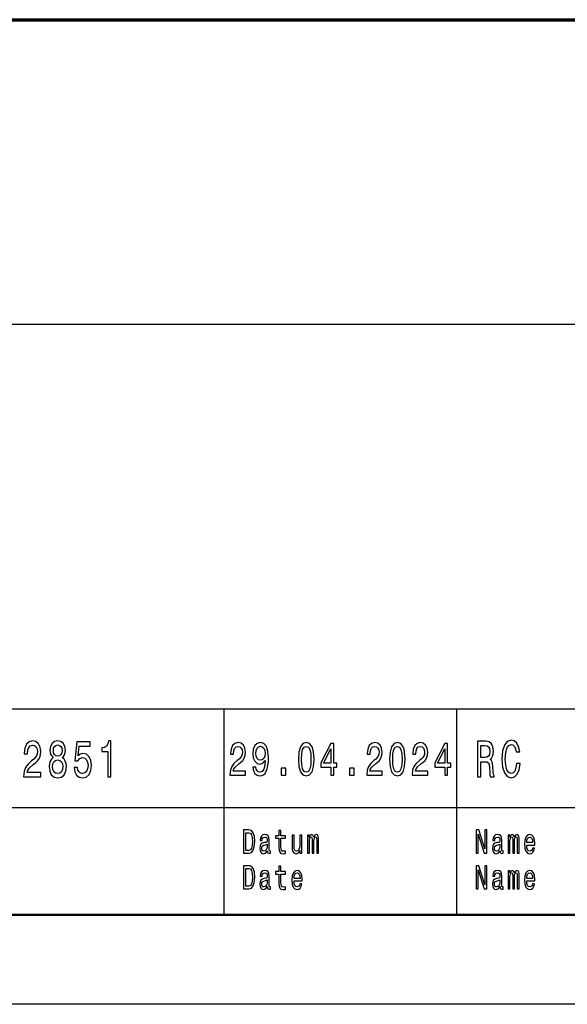
# Model space of a CAD drawing. Extents: x 0 to 420, y 0 to 297.
# Drawn here: x 263 to 293, y 0 to 55 of the extents above; entities that cross this region are included whole.
import ezdxf

# ---------------------------------------------------------------- set-up
doc = ezdxf.new("R2010")
doc.units = 0

msp = doc.modelspace()

# ---------------------------------------------------------------- linework, layer by layer
at = {"color": 7, "lineweight": 70}
msp.add_line((235, 55), (415, 55), dxfattribs=at)
at = {"color": 7, "lineweight": 25}
for p, q in [((235, 38), (415, 38)), ((240, 16.5), (295, 16.5)), ((274, 5), (274, 16.5)), ((287, 5), (287, 16.5)), ((240, 11), (295, 11)), ((420, 0), (0, 0))]:
    msp.add_line(p, q, dxfattribs=at)
at = {"color": 7, "lineweight": 50}
msp.add_line((415, 5), (5, 5), dxfattribs=at)
at = {"color": 7, "lineweight": 25}
for points in [[(262.794678, 12.70245), (263.756927, 12.70245), (263.756927, 12.950289), (262.996399, 12.950289), (263.038757, 13.085735), (263.111389, 13.198127), (263.335297, 13.402738), (263.454315, 13.489193), (263.587463, 13.613112), (263.682281, 13.757205), (263.736755, 13.927234), (263.756927, 14.120317), (263.722626, 14.362392), (263.627808, 14.552594), (263.482574, 14.673632), (263.294952, 14.716859), (263.101288, 14.667868), (262.954041, 14.532421), (262.859222, 14.316282), (262.826935, 14.03098), (262.826935, 13.990634), (263.010529, 13.990634), (263.010529, 14.013689), (263.028687, 14.209654), (263.08313, 14.353746), (263.169891, 14.445966), (263.284882, 14.477666), (263.401886, 14.448848), (263.488617, 14.376801), (263.545105, 14.264409), (263.565277, 14.123199), (263.551147, 13.990634), (263.512817, 13.878242), (263.448273, 13.78026), (263.359497, 13.693804), (263.240479, 13.601585), (263.042786, 13.422911), (262.903595, 13.232709), (262.820892, 13.002162), (262.794678, 12.711095)], [(264.451141, 13.78026), (264.348267, 13.699568), (264.277679, 13.587176), (264.233276, 13.445966), (264.219177, 13.275937), (264.251434, 13.019453), (264.344238, 12.820605), (264.495544, 12.693805), (264.701294, 12.644813), (264.905029, 12.693805), (265.056335, 12.820605), (265.149139, 13.019453), (265.183441, 13.275937), (265.167297, 13.445966), (265.124939, 13.587176), (265.052307, 13.699568), (264.951447, 13.78026), (265.032135, 13.849424), (265.088623, 13.944525), (265.122925, 14.059798), (265.13501, 14.201009), (265.102722, 14.40562), (265.018005, 14.569885), (264.880829, 14.676514), (264.701294, 14.716859), (264.519745, 14.676514), (264.382568, 14.569885), (264.295807, 14.40562), (264.265564, 14.201009), (264.275635, 14.059798), (264.309937, 13.944525)], [(264.457214, 14.177954), (264.473328, 14.304755), (264.521759, 14.402738), (264.598419, 14.463257), (264.701294, 14.486311), (264.802155, 14.463257), (264.878815, 14.402738), (264.927246, 14.304755), (264.945374, 14.177954), (264.927246, 14.048271), (264.878815, 13.947407), (264.802155, 13.881124), (264.701294, 13.860951), (264.598419, 13.884006), (264.521759, 13.947407), (264.473328, 14.048271)], [(265.615417, 13.224064), (265.65979, 12.987752), (265.758636, 12.803314), (265.9039, 12.688041), (266.089478, 12.644813), (266.293213, 12.696686), (266.452606, 12.837896), (266.553467, 13.06268), (266.591797, 13.350864), (266.557495, 13.618876), (266.460663, 13.829251), (266.309357, 13.964698), (266.113678, 14.013689), (265.962402, 13.979107), (265.845398, 13.884006), (265.901886, 14.422911), (266.515137, 14.422911), (266.515137, 14.659222), (265.766724, 14.659222), (265.655762, 13.598703), (265.817139, 13.598703), (265.934143, 13.73415), (266.083435, 13.783141), (266.212524, 13.751441), (266.311371, 13.659222), (266.373932, 13.518012), (266.396118, 13.336455), (266.373932, 13.1549), (266.309357, 13.013689), (266.21051, 12.924352), (266.083435, 12.892652), (265.976501, 12.912825), (265.893799, 12.979107), (265.833282, 13.082853), (265.80304, 13.224064)], [(267.493805, 12.70245), (267.677368, 12.70245), (267.677368, 14.716859), (267.540192, 14.716859), (267.503906, 14.541066), (267.431274, 14.422911), (267.320312, 14.353746), (267.166992, 14.330692), (267.166992, 14.126081), (267.493805, 14.126081)], [(274.328644, 12.807204), (275.194672, 12.807204), (275.194672, 13.030259), (274.510193, 13.030259), (274.54834, 13.152161), (274.613678, 13.253314), (274.815216, 13.437464), (274.922333, 13.515273), (275.042175, 13.626801), (275.127502, 13.756484), (275.176514, 13.90951), (275.194672, 14.083284), (275.163818, 14.301152), (275.078461, 14.472334), (274.947754, 14.581267), (274.7789, 14.620173), (274.604614, 14.57608), (274.472076, 14.454178), (274.386749, 14.259654), (274.357697, 14.002881), (274.357697, 13.96657), (274.522919, 13.96657), (274.522919, 13.98732), (274.539246, 14.163689), (274.588257, 14.293371), (274.666351, 14.376369), (274.769836, 14.404899), (274.875122, 14.378962), (274.953186, 14.31412), (275.004028, 14.212968), (275.022186, 14.085878), (275.009491, 13.96657), (274.974976, 13.865417), (274.916901, 13.777233), (274.837006, 13.699423), (274.729889, 13.616426), (274.551971, 13.455619), (274.426697, 13.284437), (274.352234, 13.076945), (274.328644, 12.814985)], [(275.608887, 13.253314), (275.636108, 13.048414), (275.714172, 12.890202), (275.837646, 12.791642), (276.001038, 12.755331), (276.108154, 12.773487), (276.204376, 12.820172), (276.286072, 12.900576), (276.355072, 13.014697), (276.409546, 13.157349), (276.449493, 13.333717), (276.473083, 13.536022), (276.482147, 13.769452), (276.451294, 14.135159), (276.362335, 14.402305), (276.220734, 14.563112), (276.026459, 14.620173), (275.848541, 14.573486), (275.714172, 14.448991), (275.627045, 14.25706), (275.597992, 14.01585), (275.627045, 13.766858), (275.712372, 13.577521), (275.839447, 13.458213), (276.001038, 13.419308), (276.171692, 13.468588), (276.300598, 13.61902), (276.271545, 13.331123), (276.21347, 13.126225), (276.124481, 13.004322), (276.002838, 12.965418), (275.908447, 12.983573), (275.839447, 13.040633), (275.794067, 13.131412), (275.775909, 13.253314)], [(275.774078, 14.018443), (275.792236, 14.179251), (275.843079, 14.306339), (275.922974, 14.386744), (276.026459, 14.415274), (276.133575, 14.386744), (276.215271, 14.306339), (276.266113, 14.181844), (276.286072, 14.021037), (276.266113, 13.857636), (276.215271, 13.735735), (276.131744, 13.660519), (276.020996, 13.634582), (275.921143, 13.660519), (275.843079, 13.735735), (275.792236, 13.855042)], [(278.152985, 13.686455), (278.180237, 13.27925), (278.265564, 12.98876), (278.401733, 12.812391), (278.590546, 12.755331), (278.777557, 12.812391), (278.913727, 12.98876), (278.997223, 13.27925), (279.026276, 13.686455), (278.997223, 14.091066), (278.962738, 14.251873), (278.913727, 14.38415), (278.777557, 14.560518), (278.590546, 14.620173), (278.401733, 14.560518), (278.265564, 14.381556), (278.180237, 14.091066)], [(278.327301, 13.686455), (278.341827, 14.000288), (278.387207, 14.225936), (278.468903, 14.358212), (278.590546, 14.404899), (278.710388, 14.358212), (278.792084, 14.225936), (278.837463, 14.000288), (278.85199, 13.686455), (278.837463, 13.370028), (278.792084, 13.14438), (278.710388, 13.012103), (278.590546, 12.968011), (278.468903, 13.012103), (278.387207, 13.14438), (278.341827, 13.370028)], [(279.963379, 12.807204), (280.12677, 12.807204), (280.12677, 13.253314), (280.306519, 13.253314), (280.306519, 13.460807), (280.12677, 13.460807), (280.12677, 14.568299), (279.961548, 14.568299), (279.409637, 13.481556), (279.409637, 13.253314), (279.963379, 13.253314)], [(281.966461, 12.807204), (282.832489, 12.807204), (282.832489, 13.030259), (282.14801, 13.030259), (282.186127, 13.152161), (282.251495, 13.253314), (282.453033, 13.437464), (282.56015, 13.515273), (282.679962, 13.626801), (282.765289, 13.756484), (282.814331, 13.90951), (282.832489, 14.083284), (282.801605, 14.301152), (282.716278, 14.472334), (282.585571, 14.581267), (282.416718, 14.620173), (282.242432, 14.57608), (282.109894, 14.454178), (282.024567, 14.259654), (281.995514, 14.002881), (281.995514, 13.96657), (282.160706, 13.96657), (282.160706, 13.98732), (282.177063, 14.163689), (282.226074, 14.293371), (282.304138, 14.376369), (282.407623, 14.404899), (282.512939, 14.378962), (282.591003, 14.31412), (282.641846, 14.212968), (282.660004, 14.085878), (282.647278, 13.96657), (282.612793, 13.865417), (282.554688, 13.777233), (282.474823, 13.699423), (282.367706, 13.616426), (282.189758, 13.455619), (282.064484, 13.284437), (281.990051, 13.076945), (281.966461, 12.814985)], [(283.244873, 13.686455), (283.272095, 13.27925), (283.357422, 12.98876), (283.493591, 12.812391), (283.682434, 12.755331), (283.869415, 12.812391), (284.005585, 12.98876), (284.089111, 13.27925), (284.118164, 13.686455), (284.089111, 14.091066), (284.054596, 14.251873), (284.005585, 14.38415), (283.869415, 14.560518), (283.682434, 14.620173), (283.493591, 14.560518), (283.357422, 14.381556), (283.272095, 14.091066)], [(283.419159, 13.686455), (283.433685, 14.000288), (283.479065, 14.225936), (283.560791, 14.358212), (283.682434, 14.404899), (283.802246, 14.358212), (283.883942, 14.225936), (283.929321, 14.000288), (283.943848, 13.686455), (283.929321, 13.370028), (283.883942, 13.14438), (283.802246, 13.012103), (283.682434, 12.968011), (283.560791, 13.012103), (283.479065, 13.14438), (283.433685, 13.370028)], [(284.51239, 12.807204), (285.378418, 12.807204), (285.378418, 13.030259), (284.693939, 13.030259), (284.732086, 13.152161), (284.797424, 13.253314), (284.998962, 13.437464), (285.106079, 13.515273), (285.225922, 13.626801), (285.311249, 13.756484), (285.36026, 13.90951), (285.378418, 14.083284), (285.347534, 14.301152), (285.262207, 14.472334), (285.1315, 14.581267), (284.962646, 14.620173), (284.788361, 14.57608), (284.655823, 14.454178), (284.570496, 14.259654), (284.541443, 14.002881), (284.541443, 13.96657), (284.706665, 13.96657), (284.706665, 13.98732), (284.722992, 14.163689), (284.772003, 14.293371), (284.850098, 14.376369), (284.953583, 14.404899), (285.058868, 14.378962), (285.136932, 14.31412), (285.187775, 14.212968), (285.205933, 14.085878), (285.193237, 13.96657), (285.158722, 13.865417), (285.100647, 13.777233), (285.020752, 13.699423), (284.913635, 13.616426), (284.735718, 13.455619), (284.610443, 13.284437), (284.53598, 13.076945), (284.51239, 12.814985)], [(286.328217, 12.807204), (286.491608, 12.807204), (286.491608, 13.253314), (286.671356, 13.253314), (286.671356, 13.460807), (286.491608, 13.460807), (286.491608, 14.568299), (286.326385, 14.568299), (285.774475, 13.481556), (285.774475, 13.253314), (286.328217, 13.253314)], [(288.157349, 12.70245), (288.344971, 12.70245), (288.344971, 13.54683), (288.536591, 13.54683), (288.677795, 13.538185), (288.766571, 13.497839), (288.814972, 13.402738), (288.835144, 13.232709), (288.845245, 12.973343), (288.857361, 12.803314), (288.881561, 12.70245), (289.093384, 12.70245), (289.093384, 12.757205), (289.046967, 12.837896), (289.030823, 12.987752), (289.016724, 13.310519), (288.982422, 13.549712), (288.936035, 13.62464), (288.863403, 13.679395), (288.944092, 13.751441), (289.00058, 13.852305), (289.036896, 13.979107), (289.048981, 14.131845), (289.020752, 14.373919), (288.940063, 14.555475), (288.806915, 14.664986), (288.625366, 14.70245), (288.157349, 14.70245)], [(288.572906, 14.457493), (288.695953, 14.440202), (288.782715, 14.385447), (288.837189, 14.284582), (288.855347, 14.126081), (288.835144, 13.958934), (288.780701, 13.858069), (288.687897, 13.806196), (288.560822, 13.791787), (288.344971, 13.791787), (288.344971, 14.457493)], [(290.348419, 13.445966), (290.308075, 13.203891), (290.241486, 13.03098), (290.148712, 12.924352), (290.039764, 12.88977), (289.90863, 12.941643), (289.805756, 13.097262), (289.737183, 13.350864), (289.714996, 13.70245), (289.737183, 14.051153), (289.803741, 14.307637), (289.906616, 14.463257), (290.039764, 14.518012), (290.136597, 14.489193), (290.219299, 14.408502), (290.283875, 14.278818), (290.328247, 14.100144), (290.519897, 14.100144), (290.459381, 14.373919), (290.354462, 14.581412), (290.211243, 14.711096), (290.039764, 14.757205), (289.825928, 14.685159), (289.662537, 14.48343), (289.557648, 14.152018), (289.521332, 13.70245), (289.557648, 13.252882), (289.662537, 12.92147), (289.825928, 12.716859), (290.039764, 12.647695), (290.227386, 12.70245), (290.378662, 12.855187), (290.485596, 13.105908), (290.542084, 13.445966)], [(279.562134, 13.460807), (279.963379, 14.267435), (279.963379, 13.460807)], [(285.926971, 13.460807), (286.328217, 14.267435), (286.328217, 13.460807)], [(264.412811, 13.2817), (264.430969, 13.434439), (264.489471, 13.549712), (264.580261, 13.62464), (264.701294, 13.650577), (264.820312, 13.62464), (264.911102, 13.549712), (264.969604, 13.434439), (264.989777, 13.2817), (264.969604, 13.117435), (264.911102, 12.993516), (264.820312, 12.912825), (264.701294, 12.886888), (264.580261, 12.912825), (264.489471, 12.993516), (264.430969, 13.117435)], [(277.192291, 12.807204), (277.442841, 12.807204), (277.442841, 13.19366), (277.192291, 13.19366)], [(281.0112, 12.807204), (281.261749, 12.807204), (281.261749, 13.19366), (281.0112, 13.19366)], [(275.382141, 9.742075), (275.087891, 9.742075), (275.087891, 8.442075), (275.382141, 8.442075), (275.520966, 8.483285), (275.624146, 8.608789), (275.687836, 8.812968), (275.710754, 9.092074), (275.690399, 9.376801), (275.664917, 9.489193), (275.629242, 9.579106), (275.526062, 9.700865), (275.458557, 9.730836)], [(275.37323, 9.586599), (275.470032, 9.558501), (275.536255, 9.472334), (275.575745, 9.318731), (275.58847, 9.092074), (275.574463, 8.87291), (275.534973, 8.719308), (275.467468, 8.627522), (275.37323, 8.59755), (275.20636, 8.59755), (275.20636, 9.586599)], [(276.422882, 8.573198), (276.422882, 8.567579), (276.42926, 8.50389), (276.448364, 8.458934), (276.528595, 8.423343), (276.591034, 8.438329), (276.591034, 8.565706), (276.56427, 8.560086), (276.528595, 8.584438), (276.522247, 8.659366), (276.522247, 9.180115), (276.506958, 9.313112), (276.462372, 9.406773), (276.384674, 9.462968), (276.275116, 9.483573), (276.168121, 9.461095), (276.089142, 9.397407), (276.03949, 9.298126), (276.022919, 9.167003), (276.022919, 9.155764), (276.123535, 9.155764), (276.132446, 9.234438), (276.160492, 9.290634), (276.206329, 9.324351), (276.271301, 9.337463), (276.33371, 9.328098), (276.378296, 9.3), (276.40506, 9.251297), (276.413971, 9.183862), (276.408875, 9.105187), (276.388489, 9.06585), (276.337524, 9.047118), (276.242004, 9.032132), (276.132446, 8.998415), (276.054749, 8.938473), (276.008911, 8.844812), (275.994904, 8.706196), (276.007629, 8.582564), (276.047119, 8.490778), (276.110809, 8.432709), (276.1987, 8.412104), (276.317169, 8.451441)], [(277.06366, 9.273775), (277.06366, 8.769884), (277.07132, 8.606916), (277.106964, 8.494524), (277.178314, 8.428963), (277.299316, 8.406484), (277.431793, 8.41585), (277.431793, 8.558213), (277.334991, 8.546974), (277.247101, 8.561959), (277.199951, 8.608789), (277.179565, 8.687464), (277.175751, 8.797982), (277.175751, 9.273775), (277.431793, 9.273775), (277.431793, 9.414265), (277.175751, 9.414265), (277.175751, 9.708357), (277.06366, 9.708357), (277.06366, 9.414265), (276.870056, 9.414265), (276.870056, 9.273775)], [(278.337524, 9.447983), (278.225433, 9.447983), (278.225433, 8.86729), (278.212677, 8.732421), (278.175751, 8.635015), (278.118439, 8.575072), (278.043274, 8.55634), (277.983398, 8.571325), (277.94519, 8.616282), (277.923553, 8.693084), (277.918457, 8.801729), (277.918457, 9.447983), (277.806366, 9.447983), (277.806366, 8.786743), (277.810181, 8.653747), (277.834381, 8.543227), (277.908264, 8.442075), (278.026703, 8.406484), (278.090393, 8.419597), (278.145172, 8.453314), (278.192291, 8.511383), (278.23053, 8.595677), (278.23053, 8.442075), (278.337524, 8.442075)], [(278.662415, 8.442075), (278.765564, 8.442075), (278.765564, 9.114553), (278.771942, 9.215706), (278.791046, 9.28876), (278.820343, 9.331844), (278.858551, 9.348703), (278.88913, 9.333717), (278.909515, 9.296253), (278.919708, 9.232565), (278.923523, 9.148271), (278.923523, 8.442075), (279.020325, 8.442075), (279.020325, 9.114553), (279.026703, 9.213833), (279.045807, 9.286887), (279.076385, 9.331844), (279.114594, 9.348703), (279.145172, 9.333717), (279.165558, 9.296253), (279.178284, 9.148271), (279.178284, 8.442075), (279.281464, 8.442075), (279.281464, 9.137032), (279.275085, 9.281268), (279.2547, 9.391787), (279.213959, 9.459222), (279.147705, 9.483573), (279.070007, 9.44611), (279.010132, 9.337463), (278.963013, 9.444236), (278.884033, 9.483573), (278.811432, 9.44611), (278.761749, 9.34121), (278.761749, 9.447983), (278.662415, 9.447983)], [(288.092987, 8.442075), (288.1987, 8.442075), (288.1987, 9.507925), (288.537537, 8.442075), (288.673828, 8.442075), (288.673828, 9.742075), (288.566833, 9.742075), (288.566833, 8.676225), (288.231842, 9.742075), (288.092987, 9.742075)], [(289.422882, 8.573198), (289.422882, 8.567579), (289.42926, 8.50389), (289.448364, 8.458934), (289.528595, 8.423343), (289.591034, 8.438329), (289.591034, 8.565706), (289.56427, 8.560086), (289.528595, 8.584438), (289.522247, 8.659366), (289.522247, 9.180115), (289.506958, 9.313112), (289.462372, 9.406773), (289.384674, 9.462968), (289.275116, 9.483573), (289.168121, 9.461095), (289.089142, 9.397407), (289.03949, 9.298126), (289.022919, 9.167003), (289.022919, 9.155764), (289.123535, 9.155764), (289.132446, 9.234438), (289.160492, 9.290634), (289.206329, 9.324351), (289.271301, 9.337463), (289.33371, 9.328098), (289.378296, 9.3), (289.40506, 9.251297), (289.413971, 9.183862), (289.408875, 9.105187), (289.388489, 9.06585), (289.337524, 9.047118), (289.242004, 9.032132), (289.132446, 8.998415), (289.054749, 8.938473), (289.008911, 8.844812), (288.994904, 8.706196), (289.007629, 8.582564), (289.047119, 8.490778), (289.110809, 8.432709), (289.1987, 8.412104), (289.317169, 8.451441)], [(289.868774, 8.442075), (289.971954, 8.442075), (289.971954, 9.114553), (289.978333, 9.215706), (289.997437, 9.28876), (290.026733, 9.331844), (290.064941, 9.348703), (290.09552, 9.333717), (290.115906, 9.296253), (290.126068, 9.232565), (290.129913, 9.148271), (290.129913, 8.442075), (290.226715, 8.442075), (290.226715, 9.114553), (290.233063, 9.213833), (290.252197, 9.286887), (290.282745, 9.331844), (290.320953, 9.348703), (290.351532, 9.333717), (290.371918, 9.296253), (290.384644, 9.148271), (290.384644, 8.442075), (290.487823, 8.442075), (290.487823, 9.137032), (290.481476, 9.281268), (290.46109, 9.391787), (290.420319, 9.459222), (290.354095, 9.483573), (290.276398, 9.44611), (290.216522, 9.337463), (290.169403, 9.444236), (290.090424, 9.483573), (290.017822, 9.44611), (289.96814, 9.34121), (289.96814, 9.447983), (289.868774, 9.447983)], [(290.908264, 8.897262), (291.356628, 8.897262), (291.35791, 8.974063), (291.337524, 9.189481), (291.281464, 9.350576), (291.192291, 9.447983), (291.073853, 9.483573), (290.957916, 9.44611), (290.868774, 9.34121), (290.811432, 9.170749), (290.791077, 8.945965), (290.810181, 8.715562), (290.867493, 8.546974), (290.955383, 8.442075), (291.070038, 8.406484), (291.169373, 8.430836), (291.250885, 8.494524), (291.31076, 8.595677), (291.345154, 8.730547), (291.234344, 8.730547), (291.211426, 8.65562), (291.178284, 8.599423), (291.084045, 8.554466), (291.011444, 8.575072), (290.956665, 8.640634), (290.92099, 8.747406), (290.908264, 8.891643)], [(276.410156, 8.794236), (276.394867, 8.69683), (276.354095, 8.621902), (276.292969, 8.573198), (276.217804, 8.55634), (276.169403, 8.565706), (276.13501, 8.595677), (276.113342, 8.648127), (276.106995, 8.721182), (276.112091, 8.786743), (276.132446, 8.833573), (276.213989, 8.886023), (276.317169, 8.908502), (276.410156, 8.953458)], [(289.410156, 8.794236), (289.394867, 8.69683), (289.354095, 8.621902), (289.292969, 8.573198), (289.217804, 8.55634), (289.169403, 8.565706), (289.13501, 8.595677), (289.113342, 8.648127), (289.106995, 8.721182), (289.112091, 8.786743), (289.132446, 8.833573), (289.213989, 8.886023), (289.317169, 8.908502), (289.410156, 8.953458)], [(290.908264, 9.035879), (290.922272, 9.16513), (290.956665, 9.260663), (291.008881, 9.318731), (291.077667, 9.339337), (291.145172, 9.318731), (291.197388, 9.260663), (291.229248, 9.16513), (291.240723, 9.035879)], [(275.382141, 7.742075), (275.087891, 7.742075), (275.087891, 6.442075), (275.382141, 6.442075), (275.520966, 6.483285), (275.624146, 6.608789), (275.687836, 6.812968), (275.710754, 7.092075), (275.690399, 7.376801), (275.664917, 7.489193), (275.629242, 7.579106), (275.526062, 7.700864), (275.458557, 7.730835)], [(277.06366, 7.273775), (277.06366, 6.769885), (277.07132, 6.606916), (277.106964, 6.494524), (277.178314, 6.428962), (277.299316, 6.406484), (277.431793, 6.41585), (277.431793, 6.558213), (277.334991, 6.546974), (277.247101, 6.561959), (277.199951, 6.608789), (277.179565, 6.687464), (277.175751, 6.797983), (277.175751, 7.273775), (277.431793, 7.273775), (277.431793, 7.414265), (277.175751, 7.414265), (277.175751, 7.708357), (277.06366, 7.708357), (277.06366, 7.414265), (276.870056, 7.414265), (276.870056, 7.273775)], [(288.092987, 6.442075), (288.1987, 6.442075), (288.1987, 7.507925), (288.537537, 6.442075), (288.673828, 6.442075), (288.673828, 7.742075), (288.566833, 7.742075), (288.566833, 6.676225), (288.231842, 7.742075), (288.092987, 7.742075)], [(275.37323, 7.586599), (275.470032, 7.558501), (275.536255, 7.472334), (275.575745, 7.318732), (275.58847, 7.092075), (275.574463, 6.87291), (275.534973, 6.719308), (275.467468, 6.627522), (275.37323, 6.59755), (275.20636, 6.59755), (275.20636, 7.586599)], [(276.422882, 6.573199), (276.422882, 6.567579), (276.42926, 6.503891), (276.448364, 6.458933), (276.528595, 6.423343), (276.591034, 6.438328), (276.591034, 6.565706), (276.56427, 6.560086), (276.528595, 6.584438), (276.522247, 6.659366), (276.522247, 7.180115), (276.506958, 7.313112), (276.462372, 7.406772), (276.384674, 7.462968), (276.275116, 7.483573), (276.168121, 7.461095), (276.089142, 7.397406), (276.03949, 7.298127), (276.022919, 7.167003), (276.022919, 7.155764), (276.123535, 7.155764), (276.132446, 7.234438), (276.160492, 7.290634), (276.206329, 7.324351), (276.271301, 7.337464), (276.33371, 7.328098), (276.378296, 7.3), (276.40506, 7.251297), (276.413971, 7.183862), (276.408875, 7.105187), (276.388489, 7.06585), (276.337524, 7.047118), (276.242004, 7.032132), (276.132446, 6.998415), (276.054749, 6.938472), (276.008911, 6.844812), (275.994904, 6.706196), (276.007629, 6.582565), (276.047119, 6.490778), (276.110809, 6.432709), (276.1987, 6.412104), (276.317169, 6.451441)], [(277.908264, 6.897262), (278.356628, 6.897262), (278.35791, 6.974063), (278.337524, 7.189481), (278.281464, 7.350576), (278.192291, 7.447983), (278.073853, 7.483573), (277.957916, 7.446109), (277.868774, 7.34121), (277.811432, 7.170749), (277.791077, 6.945965), (277.810181, 6.715562), (277.867493, 6.546974), (277.955383, 6.442075), (278.070038, 6.406484), (278.169373, 6.430836), (278.250885, 6.494524), (278.31076, 6.595677), (278.345154, 6.730547), (278.234344, 6.730547), (278.211426, 6.65562), (278.178284, 6.599423), (278.084045, 6.554467), (278.011444, 6.575072), (277.956665, 6.640634), (277.92099, 6.747406), (277.908264, 6.891643)], [(277.908264, 7.035879), (277.922272, 7.16513), (277.956665, 7.260663), (278.008881, 7.318732), (278.077667, 7.339337), (278.145172, 7.318732), (278.197388, 7.260663), (278.229248, 7.16513), (278.240723, 7.035879)], [(289.422882, 6.573199), (289.422882, 6.567579), (289.42926, 6.503891), (289.448364, 6.458933), (289.528595, 6.423343), (289.591034, 6.438328), (289.591034, 6.565706), (289.56427, 6.560086), (289.528595, 6.584438), (289.522247, 6.659366), (289.522247, 7.180115), (289.506958, 7.313112), (289.462372, 7.406772), (289.384674, 7.462968), (289.275116, 7.483573), (289.168121, 7.461095), (289.089142, 7.397406), (289.03949, 7.298127), (289.022919, 7.167003), (289.022919, 7.155764), (289.123535, 7.155764), (289.132446, 7.234438), (289.160492, 7.290634), (289.206329, 7.324351), (289.271301, 7.337464), (289.33371, 7.328098), (289.378296, 7.3), (289.40506, 7.251297), (289.413971, 7.183862), (289.408875, 7.105187), (289.388489, 7.06585), (289.337524, 7.047118), (289.242004, 7.032132), (289.132446, 6.998415), (289.054749, 6.938472), (289.008911, 6.844812), (288.994904, 6.706196), (289.007629, 6.582565), (289.047119, 6.490778), (289.110809, 6.432709), (289.1987, 6.412104), (289.317169, 6.451441)], [(289.868774, 6.442075), (289.971954, 6.442075), (289.971954, 7.114553), (289.978333, 7.215706), (289.997437, 7.288761), (290.026733, 7.331844), (290.064941, 7.348703), (290.09552, 7.333717), (290.115906, 7.296253), (290.126068, 7.232565), (290.129913, 7.148271), (290.129913, 6.442075), (290.226715, 6.442075), (290.226715, 7.114553), (290.233063, 7.213833), (290.252197, 7.286887), (290.282745, 7.331844), (290.320953, 7.348703), (290.351532, 7.333717), (290.371918, 7.296253), (290.384644, 7.148271), (290.384644, 6.442075), (290.487823, 6.442075), (290.487823, 7.137032), (290.481476, 7.281268), (290.46109, 7.391787), (290.420319, 7.459222), (290.354095, 7.483573), (290.276398, 7.446109), (290.216522, 7.337464), (290.169403, 7.444236), (290.090424, 7.483573), (290.017822, 7.446109), (289.96814, 7.34121), (289.96814, 7.447983), (289.868774, 7.447983)], [(290.908264, 6.897262), (291.356628, 6.897262), (291.35791, 6.974063), (291.337524, 7.189481), (291.281464, 7.350576), (291.192291, 7.447983), (291.073853, 7.483573), (290.957916, 7.446109), (290.868774, 7.34121), (290.811432, 7.170749), (290.791077, 6.945965), (290.810181, 6.715562), (290.867493, 6.546974), (290.955383, 6.442075), (291.070038, 6.406484), (291.169373, 6.430836), (291.250885, 6.494524), (291.31076, 6.595677), (291.345154, 6.730547), (291.234344, 6.730547), (291.211426, 6.65562), (291.178284, 6.599423), (291.084045, 6.554467), (291.011444, 6.575072), (290.956665, 6.640634), (290.92099, 6.747406), (290.908264, 6.891643)], [(290.908264, 7.035879), (290.922272, 7.16513), (290.956665, 7.260663), (291.008881, 7.318732), (291.077667, 7.339337), (291.145172, 7.318732), (291.197388, 7.260663), (291.229248, 7.16513), (291.240723, 7.035879)], [(276.410156, 6.794236), (276.394867, 6.69683), (276.354095, 6.621902), (276.292969, 6.573199), (276.217804, 6.55634), (276.169403, 6.565706), (276.13501, 6.595677), (276.113342, 6.648127), (276.106995, 6.721181), (276.112091, 6.786743), (276.132446, 6.833573), (276.213989, 6.886023), (276.317169, 6.908501), (276.410156, 6.953458)], [(289.410156, 6.794236), (289.394867, 6.69683), (289.354095, 6.621902), (289.292969, 6.573199), (289.217804, 6.55634), (289.169403, 6.565706), (289.13501, 6.595677), (289.113342, 6.648127), (289.106995, 6.721181), (289.112091, 6.786743), (289.132446, 6.833573), (289.213989, 6.886023), (289.317169, 6.908501), (289.410156, 6.953458)]]:
    msp.add_lwpolyline(points, close=True, dxfattribs=at)

doc.saveas('drawing.dxf')
